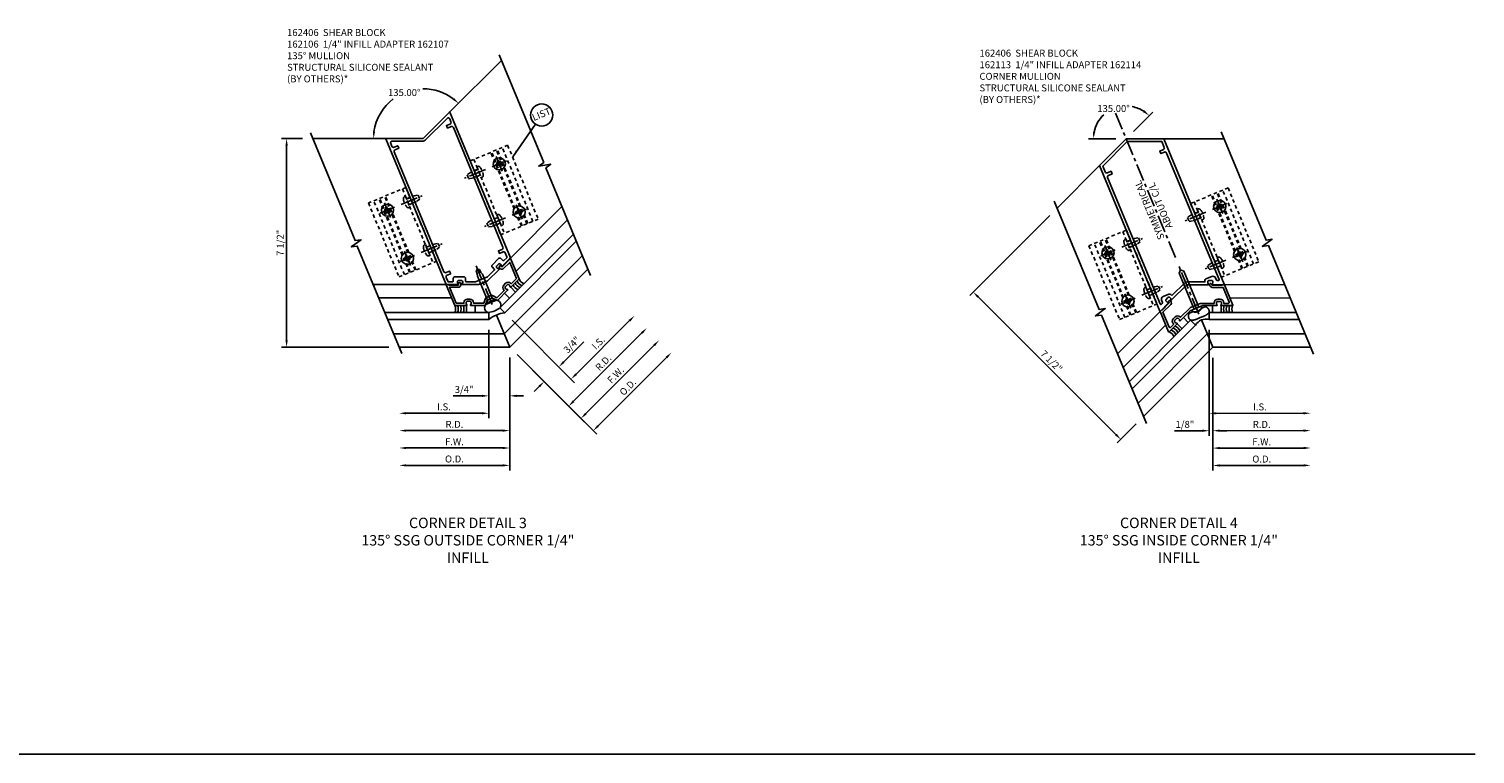
# Model space of a CAD drawing. Extents: x 0 to 136, y 0 to 88.
# Drawn here: x 73 to 125, y 54 to 80 of the extents above; entities that cross this region are included whole.
import ezdxf
from ezdxf.enums import TextEntityAlignment as Align

# ---------------------------------------------------------------- set-up
doc = ezdxf.new("R2010")
doc.units = 0
doc.header["$LTSCALE"] = 0.5
doc.header["$MEASUREMENT"] = 0
doc.linetypes.add('CENTER', pattern=[2, 1.25, -0.25, 0.25, -0.25])
doc.linetypes.add('HIDDEN', pattern=[0.375, 0.25, -0.125])
doc.layers.get('0').update_dxf_attribs({"color": 4, "linetype": 'CONTINUOUS'})
for name, color, linetype in [('CENTER', 1, 'CENTER'), ('DIME', 2, 'CONTINUOUS'), ('HIDDEN', 3, 'HIDDEN'), ('TEXT', 3, 'CONTINUOUS')]:
    doc.layers.add(name, color=color, linetype=linetype)
doc.styles.get("Standard").update_dxf_attribs({"font": 'arial.ttf'})
doc.dimstyles.new('EXT_ON-OFF', dxfattribs={"dimscale": 2, "dimtxt": 0.125, "dimasz": 0.125, "dimexe": 0.09, "dimexo": 0.1875, "dimgap": 0.05, "dimtad": 3, "dimdec": 5, "dimzin": 3, "dimdsep": 46, "dimlunit": 5, "dimtxsty": 'Standard', "dimcen": 0, "dimse2": 1, "dimadec": 0, "dimazin": 0, "dimtfac": 1, "dimtdec": 4, "dimtofl": 0, "dimtmove": 0, "dimatfit": 0, "dimfxl": 1, "dimfrac": 2, "dimtolj": 1, "dimtzin": 3, "dimarcsym": 0})
doc.dimstyles.new('EXT_ON-ON', dxfattribs={"dimscale": 2, "dimtxt": 0.125, "dimasz": 0.125, "dimexe": 0.09, "dimexo": 0.1875, "dimgap": 0.05, "dimtad": 3, "dimdec": 5, "dimzin": 3, "dimdsep": 46, "dimlunit": 5, "dimtxsty": 'Standard', "dimcen": 0, "dimadec": 0, "dimazin": 0, "dimtfac": 1, "dimtdec": 4, "dimtofl": 0, "dimtmove": 0, "dimatfit": 0, "dimfxl": 1, "dimfrac": 2, "dimtolj": 1, "dimtzin": 3, "dimarcsym": 0})
doc.dimstyles.new('EXT_ON-ON$2', dxfattribs={"dimscale": 2, "dimtxt": 0.125, "dimasz": 0.125, "dimexe": 0.09, "dimexo": 0.1875, "dimgap": 0.05, "dimtad": 0, "dimtih": 1, "dimtoh": 1, "dimzin": 3, "dimdsep": 46, "dimtxsty": 'Standard', "dimcen": 0, "dimadec": 0, "dimazin": 0, "dimtfac": 1, "dimtdec": 4, "dimtofl": 0, "dimtmove": 0, "dimatfit": 0, "dimfxl": 1, "dimtolj": 1, "dimtzin": 3, "dimarcsym": 0})

# ---------------------------------------------------------------- blocks, each defined once
blk = doc.blocks.new('B162107')
for points in [[(0.841, 1.729, 0.199773), (0.841, 1.798), (0.837, 1.808, 0.414214), (0.771, 1.835), (0.69, 1.801, 0.414214), (0.663, 1.736), (0.667, 1.726, 0.199773), (0.716, 1.677, -0.669376), (0.716, 1.65), (0.18, 1.428), (0.03, 1.428), (0, 1.458), (-0.03, 1.428), (-0.18, 1.428), (-0.716, 1.65, -0.669376), (-0.716, 1.677, 0.199773), (-0.667, 1.726), (-0.663, 1.736, 0.414214), (-0.69, 1.801), (-0.771, 1.835, 0.414214), (-0.837, 1.808), (-0.841, 1.798, 0.199773), (-0.841, 1.729, -0.669376), (-0.86, 1.709), (-1.25, 1.871), (-1.25, 7.549, -0.534511), (-1.236, 7.558), (0, 7.046), (1.236, 7.558, -0.534511), (1.25, 7.549), (1.25, 1.871), (0.86, 1.709, -0.669376)], [(-0.95, 2.171), (-0.95, 2.271), (-1.09, 2.271, -0.414214), (-1.15, 2.331), (-1.15, 6.991, -0.414214), (-1.09, 7.051), (-0.95, 7.051), (-0.95, 7.151), (-1.09, 7.151, -0.414214), (-1.15, 7.211), (-1.15, 7.325, -0.534511), (-1.067, 7.38), (-0.038, 6.954, 0.198912), (0.038, 6.954), (1.067, 7.38, -0.534511), (1.15, 7.325), (1.15, 7.211, -0.414214), (1.09, 7.151), (0.95, 7.151), (0.95, 7.051), (1.09, 7.051, -0.414214), (1.15, 6.991), (1.15, 2.331, -0.414214), (1.09, 2.271), (0.95, 2.271), (0.95, 2.171), (1.09, 2.171, -0.414214), (1.15, 2.111), (1.15, 1.958, -0.303347), (1.131, 1.93), (1.003, 1.877, -0.414214), (0.964, 1.893), (0.928, 1.979, 0.414214), (0.85, 2.011), (0.556, 1.89, 0.414214), (0.523, 1.811), (0.559, 1.725, -0.414214), (0.543, 1.686), (0.233, 1.558), (-0.233, 1.558), (-0.543, 1.686, -0.414214), (-0.559, 1.725), (-0.523, 1.811, 0.414214), (-0.556, 1.89), (-0.85, 2.011, 0.414214), (-0.928, 1.979), (-0.964, 1.893, -0.414214), (-1.003, 1.877), (-1.131, 1.93, -0.303347), (-1.15, 1.958), (-1.15, 2.111, -0.414214), (-1.09, 2.171)]]:
    blk.add_lwpolyline(points, format="xyb", close=True)
blk = doc.blocks.new('B162106')
blk.add_lwpolyline([(-0.025, 0.786), (-0.105, 0.786), (-0.219, 0.654, -0.322987), (-0.253, 0.646), (-0.716, 0.838, -0.669376), (-0.716, 0.866, 0.199773), (-0.667, 0.914), (-0.663, 0.924, 0.414214), (-0.69, 0.989), (-0.771, 1.023, 0.414214), (-0.837, 0.996), (-0.841, 0.986, 0.199773), (-0.841, 0.917, -0.669376), (-0.86, 0.897), (-1.25, 1.059), (-1.25, 1.856, -0.534511), (-1.236, 1.865), (-1.17, 1.838), (-1.17, 1.821), (-0.851, 1.689), (-0.834, 1.731, -1), (-0.751, 1.696), (-0.764, 1.664, -0.414214), (-0.882, 1.615), (-1.17, 1.735), (-1.17, 1.112), (-0.918, 1.008), (-0.911, 1.027, -0.414214), (-0.741, 1.097), (-0.659, 1.063, -0.414214), (-0.589, 0.893), (-0.597, 0.875), (-0.256, 0.734), (-0.157, 0.848, -0.217575), (-0.063, 0.891), (0.063, 0.891, -0.217575), (0.157, 0.848), (0.256, 0.734), (0.597, 0.875), (0.589, 0.893, -0.414214), (0.659, 1.063), (0.741, 1.097, -0.414214), (0.911, 1.027), (0.918, 1.008), (1.17, 1.112), (1.17, 1.735), (0.882, 1.615, -0.414214), (0.764, 1.664), (0.751, 1.696, -1), (0.834, 1.731), (0.851, 1.689), (1.17, 1.821), (1.17, 1.838), (1.236, 1.865, -0.534511), (1.25, 1.856), (1.25, 1.059), (0.86, 0.897, -0.669376), (0.841, 0.917, 0.199773), (0.841, 0.986), (0.837, 0.996, 0.414214), (0.771, 1.023), (0.69, 0.989, 0.414214), (0.663, 0.924), (0.667, 0.914, 0.199773), (0.716, 0.866, -0.669376), (0.716, 0.838), (0.253, 0.646, -0.322987), (0.219, 0.654), (0.105, 0.786), (0.025, 0.786), (0, 0.811)], format="xyb", close=True)
blk = doc.blocks.new('B128348')
for p, q in [((0, 0.167), (0.083, 0.095)), ((0, 0.167), (0, -0.167)), ((0.083, -0.095), (0.083, 0.095)), ((0.083, 0.095), (1.015, 0.095)), ((1.099, 0.067), (1.015, 0.095)), ((1.099, 0.067), (1.209, 0.067)), ((1.25, 0), (1.209, 0.067)), ((1.25, 0), (1.209, -0.068)), ((0, -0.167), (0.083, -0.095)), ((0.083, -0.095), (1.015, -0.095)), ((1.099, -0.068), (1.015, -0.095)), ((1.099, -0.068), (1.209, -0.068))]:
    blk.add_line(p, q)
at = {"layer": 'CENTER'}
blk.add_line((-0.125, 0), (1.375, 0), dxfattribs=at)
blk = doc.blocks.new('B128396')
for p, q in [((0, 0.108), (0.294, 0.108)), ((0.294, 0.108), (0.437, 0.076)), ((0.437, 0.076), (0.437, -0.076)), ((0.294, -0.108), (0, -0.108)), ((0.437, -0.076), (0.294, -0.108))]:
    blk.add_line(p, q)
blk.add_lwpolyline([(-0.1, 0.159, -0.324799), (-0.026, 0.212), (0, 0.212), (0, -0.212), (-0.026, -0.212, -0.324799), (-0.1, -0.159, -0.158608)], format="xyb", close=True)
at = {"layer": 'CENTER'}
blk.add_line((-0.25, 0), (0.562, 0), dxfattribs=at)
blk = doc.blocks.new('*D44')
at = {"layer": 'DIME', "color": 0, "lineweight": -2, "transparency": 16777216}
for p, q in [((90.277, 68.491), (90.277, 64.436)), ((90.027, 64.616), (86.553, 64.616))]:
    blk.add_line(p, q, dxfattribs=at)
at = {"layer": 'DIME', "color": 0, "transparency": 16777216}
for points in [[(86.553, 64.657), (86.553, 64.574), (86.303, 64.616)], [(90.027, 64.657), (90.027, 64.574), (90.277, 64.616)]]:
    blk.add_solid(points, dxfattribs=at)
at = {"layer": 'DIME', "color": 0, "transparency": 16777216, "insert": (88.29, 64.845), "char_height": 0.25, "attachment_point": 5}
blk.add_mtext('\\A1;O.D.', dxfattribs=at)
blk = doc.blocks.new('*D45')
at = {"layer": 'DIME', "color": 0, "lineweight": -2, "transparency": 16777216}
for p, q in [((90.277, 68.491), (90.277, 65.061)), ((90.027, 65.241), (86.553, 65.241))]:
    blk.add_line(p, q, dxfattribs=at)
at = {"layer": 'DIME', "color": 0, "transparency": 16777216}
for points in [[(86.553, 65.282), (86.553, 65.199), (86.303, 65.241)], [(90.027, 65.282), (90.027, 65.199), (90.277, 65.241)]]:
    blk.add_solid(points, dxfattribs=at)
at = {"layer": 'DIME', "color": 0, "transparency": 16777216, "insert": (88.29, 65.466), "char_height": 0.25, "attachment_point": 5}
blk.add_mtext('\\A1;F.W.', dxfattribs=at)
blk = doc.blocks.new('*D46')
at = {"layer": 'DIME', "color": 0, "lineweight": -2, "transparency": 16777216}
for p, q in [((89.527, 69.491), (89.527, 66.311)), ((89.277, 66.491), (86.553, 66.491))]:
    blk.add_line(p, q, dxfattribs=at)
at = {"layer": 'DIME', "color": 0, "transparency": 16777216}
for points in [[(86.553, 66.532), (86.553, 66.449), (86.303, 66.491)], [(89.277, 66.532), (89.277, 66.449), (89.527, 66.491)]]:
    blk.add_solid(points, dxfattribs=at)
at = {"layer": 'DIME', "color": 0, "transparency": 16777216, "insert": (87.915, 66.72), "char_height": 0.25, "attachment_point": 5}
blk.add_mtext('\\A1;I.S.', dxfattribs=at)
blk = doc.blocks.new('*D47')
at = {"layer": 'DIME', "color": 0, "lineweight": -2, "transparency": 16777216}
for start, end in [(53.0003, 90.3964), (127.1753, 171.9997)]:
    blk.add_arc((87.171, 76.366), 1.792, start, end, dxfattribs=at)
at = {"layer": 'DIME', "color": 0, "transparency": 16777216}
for points in [[(88.277, 77.828), (88.222, 77.765), (88.438, 77.633)], [(85.438, 76.612), (85.355, 76.618), (85.379, 76.366)]]:
    blk.add_solid(points, dxfattribs=at)
at = {"layer": 'DIME', "color": 0, "transparency": 16777216, "insert": (86.485, 78.021), "char_height": 0.25, "attachment_point": 5}
blk.add_mtext('\\A1;135.00°', dxfattribs=at)
blk = doc.blocks.new('*D48')
at = {"layer": 'DIME', "color": 0, "lineweight": -2, "transparency": 16777216}
for p, q in [((82.822, 76.366), (82.073, 76.366)), ((82.253, 76.116), (82.253, 69.116)), ((85.928, 68.866), (82.073, 68.866))]:
    blk.add_line(p, q, dxfattribs=at)
at = {"layer": 'DIME', "color": 0, "transparency": 16777216}
for points in [[(82.212, 76.116), (82.295, 76.116), (82.253, 76.366)], [(82.212, 69.116), (82.295, 69.116), (82.253, 68.866)]]:
    blk.add_solid(points, dxfattribs=at)
at = {"layer": 'DIME', "color": 0, "transparency": 16777216, "insert": (82.024, 72.616), "char_height": 0.25, "attachment_point": 5, "rotation": 90}
blk.add_mtext('\\A1;7 1/2"', dxfattribs=at)
blk = doc.blocks.new('*D49')
at = {"layer": 'DIME', "color": 0, "lineweight": -2, "transparency": 16777216}
for p, q in [((90.277, 68.491), (90.277, 65.686)), ((90.027, 65.866), (86.553, 65.866))]:
    blk.add_line(p, q, dxfattribs=at)
at = {"layer": 'DIME', "color": 0, "transparency": 16777216}
for points in [[(86.553, 65.907), (86.553, 65.824), (86.303, 65.866)], [(90.027, 65.907), (90.027, 65.824), (90.277, 65.866)]]:
    blk.add_solid(points, dxfattribs=at)
at = {"layer": 'DIME', "color": 0, "transparency": 16777216, "insert": (88.29, 66.091), "char_height": 0.25, "attachment_point": 5}
blk.add_mtext('\\A1;R.D.', dxfattribs=at)
blk = doc.blocks.new('*D50')
at = {"layer": 'DIME', "color": 0, "lineweight": -2, "transparency": 16777216}
for p, q in [((90.277, 68.491), (90.277, 66.936)), ((89.277, 67.116), (88.249, 67.116)), ((90.527, 67.116), (90.777, 67.116))]:
    blk.add_line(p, q, dxfattribs=at)
at = {"layer": 'DIME', "color": 0, "transparency": 16777216}
for points in [[(89.277, 67.157), (89.277, 67.074), (89.527, 67.116)], [(90.527, 67.157), (90.527, 67.074), (90.277, 67.116)]]:
    blk.add_solid(points, dxfattribs=at)
at = {"layer": 'DIME', "color": 0, "transparency": 16777216, "insert": (88.638, 67.345), "char_height": 0.25, "attachment_point": 5}
blk.add_mtext('\\A1;3/4"', dxfattribs=at)
blk = doc.blocks.new('*D51')
at = {"layer": 'DIME', "color": 0, "lineweight": -2, "transparency": 16777216}
for p, q in [((92.222, 68.335), (92.949, 69.063)), ((90.543, 68.6), (91.642, 67.501)), ((91.338, 67.451), (91.161, 67.275))]:
    blk.add_line(p, q, dxfattribs=at)
at = {"layer": 'DIME', "color": 0, "transparency": 16777216}
for points in [[(92.192, 68.365), (92.251, 68.306), (92.045, 68.159)], [(91.309, 67.481), (91.368, 67.422), (91.515, 67.628)]]:
    blk.add_solid(points, dxfattribs=at)
at = {"layer": 'DIME', "color": 0, "transparency": 16777216, "insert": (92.512, 68.95), "char_height": 0.25, "attachment_point": 5, "rotation": 45}
blk.add_mtext('\\A1;3/4"', dxfattribs=at)
blk = doc.blocks.new('*D52')
at = {"layer": 'DIME', "color": 0, "lineweight": -2, "transparency": 16777216}
for p, q in [((92.576, 66.921), (95.032, 69.378)), ((90.543, 68.6), (92.526, 66.617))]:
    blk.add_line(p, q, dxfattribs=at)
at = {"layer": 'DIME', "color": 0, "transparency": 16777216}
for points in [[(95.003, 69.407), (95.062, 69.348), (95.209, 69.555)], [(92.546, 66.951), (92.605, 66.892), (92.399, 66.744)]]:
    blk.add_solid(points, dxfattribs=at)
at = {"layer": 'DIME', "color": 0, "transparency": 16777216, "insert": (93.645, 68.309), "char_height": 0.25, "attachment_point": 5, "rotation": 45}
blk.add_mtext('\\A1;R.D.', dxfattribs=at)
blk = doc.blocks.new('*D53')
at = {"layer": 'DIME', "color": 0, "lineweight": -2, "transparency": 16777216}
for p, q in [((90.366, 69.838), (92.614, 67.589)), ((92.664, 67.893), (94.59, 69.82))]:
    blk.add_line(p, q, dxfattribs=at)
at = {"layer": 'DIME', "color": 0, "transparency": 16777216}
for points in [[(94.561, 69.849), (94.62, 69.79), (94.767, 69.997)], [(92.634, 67.923), (92.693, 67.864), (92.487, 67.717)]]:
    blk.add_solid(points, dxfattribs=at)
at = {"layer": 'DIME', "color": 0, "transparency": 16777216, "insert": (93.465, 69.019), "char_height": 0.25, "attachment_point": 5, "rotation": 45}
blk.add_mtext('\\A1;I.S.', dxfattribs=at)
blk = doc.blocks.new('*D54')
at = {"layer": 'DIME', "color": 0, "lineweight": -2, "transparency": 16777216}
for p, q in [((93.017, 66.479), (95.474, 68.936)), ((90.543, 68.6), (92.968, 66.175))]:
    blk.add_line(p, q, dxfattribs=at)
at = {"layer": 'DIME', "color": 0, "transparency": 16777216}
for points in [[(95.445, 68.965), (95.504, 68.906), (95.651, 69.113)], [(92.988, 66.509), (93.047, 66.45), (92.841, 66.302)]]:
    blk.add_solid(points, dxfattribs=at)
at = {"layer": 'DIME', "color": 0, "transparency": 16777216, "insert": (94.087, 67.867), "char_height": 0.25, "attachment_point": 5, "rotation": 45}
blk.add_mtext('\\A1;F.W.', dxfattribs=at)
blk = doc.blocks.new('*D55')
at = {"layer": 'DIME', "color": 0, "lineweight": -2, "transparency": 16777216}
for p, q in [((90.543, 68.6), (93.41, 65.733)), ((93.459, 66.037), (95.916, 68.494))]:
    blk.add_line(p, q, dxfattribs=at)
at = {"layer": 'DIME', "color": 0, "transparency": 16777216}
for points in [[(95.887, 68.523), (95.946, 68.464), (96.093, 68.671)], [(93.43, 66.067), (93.489, 66.008), (93.283, 65.86)]]:
    blk.add_solid(points, dxfattribs=at)
at = {"layer": 'DIME', "color": 0, "transparency": 16777216, "insert": (94.526, 67.428), "char_height": 0.25, "attachment_point": 5, "rotation": 45}
blk.add_mtext('\\A1;O.D.', dxfattribs=at)
blk = doc.blocks.new('B028843-H')
for p, q in [((-0.134, 0.018), (-0.084, 0.018)), ((-0.134, 0.018), (-0.134, -0.018)), ((-0.018, 0.134), (-0.018, 0.084)), ((-0.018, 0.134), (0.018, 0.134)), ((0.018, 0.134), (0.018, 0.084)), ((0.084, 0.018), (0.134, 0.018)), ((0.134, 0.018), (0.134, -0.018)), ((-0.134, -0.018), (-0.084, -0.018)), ((-0.018, -0.084), (-0.018, -0.134)), ((-0.018, -0.134), (0.018, -0.134)), ((0.018, -0.084), (0.018, -0.134)), ((0.084, -0.018), (0.134, -0.018))]:
    blk.add_line(p, q)
blk.add_circle((0, 0), 0.219)
for centre, start, end in [((-0.084, 0.084), 270, 0), ((0.084, 0.084), 180, 270), ((-0.084, -0.084), 0, 89.9999), ((0.084, -0.084), 90, 180)]:
    blk.add_arc(centre, 0.067, start, end)
at = {"layer": 'CENTER'}
for p, q in [((-0.281, 0), (0.281, 0)), ((0, 0.281), (0, -0.281))]:
    blk.add_line(p, q, dxfattribs=at)
blk = doc.blocks.new('B162406-T')
for p, q in [((1.25, 5.652), (1.25, 2.777)), ((2.052, 2.777), (2.052, 5.652)), ((2.082, 2.777), (2.082, 5.652)), ((2.272, 2.777), (2.272, 5.652)), ((2.302, 2.777), (2.302, 5.652)), ((2.502, 2.777), (2.502, 5.652))]:
    blk.add_line(p, q)
blk.add_lwpolyline([(1.25, 5.652), (2.71, 5.652), (2.71, 2.777), (1.25, 2.777)])
for centre in [(2.177, 5.152), (2.177, 3.277)]:
    blk.add_circle(centre, 0.091)
at = {"layer": 'HIDDEN'}
for p, q in [((1.39, 5.266), (1.25, 5.266)), ((1.39, 5.652), (1.39, 2.777)), ((1.39, 5.038), (1.25, 5.038)), ((1.39, 3.391), (1.25, 3.391)), ((1.39, 3.163), (1.25, 3.163))]:
    blk.add_line(p, q, dxfattribs=at)
blk = doc.blocks.new('B027475-M')
for p, q in [((-0.235, 0.15), (-0.235, 0.4)), ((0.077, 0.4), (0.077, 0.15))]:
    blk.add_line(p, q)
blk = doc.blocks.new('B162114')
for points in [[(-1.25, 6.518), (-1.25, 0.85, 0.534511), (-1.236, 0.841), (-0.856, 0.999, 0.669376), (-0.856, 1.027, -0.199773), (-0.905, 1.075), (-0.909, 1.085, -0.414214), (-0.882, 1.15), (-0.8, 1.184, -0.414214), (-0.735, 1.157), (-0.731, 1.147, -0.199773), (-0.731, 1.078, 0.669376), (-0.711, 1.059), (0, 1.353), (0.711, 1.059, 0.669376), (0.731, 1.078, -0.199773), (0.731, 1.147), (0.735, 1.157, -0.414214), (0.8, 1.184), (0.882, 1.15, -0.414214), (0.909, 1.085), (0.905, 1.075, -0.199773), (0.856, 1.027, 0.669376), (0.856, 0.999), (1.236, 0.841, 0.534511), (1.25, 0.85), (1.25, 6.518), (0, 7.036)], [(-0.643, 1.195), (-0.664, 1.248, 0.303347), (-0.72, 1.285), (-0.95, 1.285, 0.414214), (-1.05, 1.185), (-1.05, 1.101, -0.303347), (-1.069, 1.073), (-1.109, 1.056, -0.534511), (-1.15, 1.084), (-1.15, 6.005, -0.414214), (-1.09, 6.065), (-0.95, 6.065), (-0.95, 6.165), (-1.09, 6.165, -0.414214), (-1.15, 6.225), (-1.15, 6.451), (0, 6.928), (1.15, 6.451), (1.15, 6.225, -0.414214), (1.09, 6.165), (0.95, 6.165), (0.95, 6.065), (1.09, 6.065, -0.414214), (1.15, 6.005), (1.15, 1.084, -0.534511), (1.109, 1.056), (1.069, 1.073, -0.303347), (1.05, 1.101), (1.05, 1.185, 0.414214), (0.95, 1.285), (0.72, 1.285, 0.303347), (0.664, 1.248), (0.643, 1.195), (0.038, 1.446, 0.198912), (-0.038, 1.446)]]:
    blk.add_lwpolyline(points, format="xyb", close=True)
blk = doc.blocks.new('B162113')
blk.add_lwpolyline([(-0.735, 0.345, 0.414214), (-0.8, 0.372), (-0.882, 0.338, 0.414214), (-0.909, 0.273), (-0.905, 0.263, 0.199773), (-0.856, 0.215, -0.669376), (-0.856, 0.187), (-1.236, 0.029, -0.534511), (-1.25, 0.038), (-1.25, 0.835), (-1.17, 0.868), (-1.17, 0.852), (-0.835, 0.991), (-0.835, 1.033, -1), (-0.755, 1.033), (-0.755, 0.991, -0.303347), (-0.804, 0.917), (-1.17, 0.766), (-1.17, 0.188, 0.534511), (-1.129, 0.16), (-0.975, 0.224), (-0.982, 0.242, -0.414214), (-0.912, 0.412), (-0.831, 0.446, -0.414214), (-0.661, 0.376), (-0.653, 0.357), (-0.225, 0.535, -0.098491), (-0.185, 0.543), (0.185, 0.543, -0.098491), (0.225, 0.535), (0.653, 0.357), (0.661, 0.376, -0.414214), (0.831, 0.446), (0.912, 0.412, -0.414214), (0.982, 0.242), (0.975, 0.224), (1.129, 0.16, 0.534511), (1.17, 0.188), (1.17, 0.766), (0.804, 0.917, -0.303347), (0.755, 0.991), (0.755, 1.033, -1), (0.835, 1.033), (0.835, 0.991), (1.17, 0.852), (1.17, 0.868), (1.25, 0.835), (1.25, 0.038, -0.534511), (1.236, 0.029), (0.856, 0.187, -0.669376), (0.856, 0.215, 0.199773), (0.905, 0.263), (0.909, 0.273, 0.414214), (0.882, 0.338), (0.8, 0.372, 0.414214), (0.735, 0.345), (0.731, 0.335, 0.199773), (0.731, 0.266, -0.669376), (0.711, 0.247), (0.25, 0.438), (0.025, 0.438), (0, 0.463), (-0.025, 0.438), (-0.25, 0.438), (-0.711, 0.247, -0.669376), (-0.731, 0.266, 0.199773), (-0.731, 0.335)], format="xyb", close=True)
blk = doc.blocks.new('B028599')
for p, q in [((0, 0.186), (-0.026, 0.186)), ((0, -0.186), (0, 0.186)), ((-0.026, -0.186), (0, -0.186))]:
    blk.add_line(p, q)
blk.add_lwpolyline([(0, 0.095), (1.405, 0.095), (1.5, 0), (1.405, -0.095), (0, -0.095)])
for centre, radius, start, end in [((0.312, 0), 0.422, 159.6298, 200.3702), ((-0.026, 0.126), 0.061, 90, 159.6298), ((-0.026, -0.126), 0.061, 200.3702, 270)]:
    blk.add_arc(centre, radius, start, end)
at = {"layer": 'CENTER'}
blk.add_line((-0.235, 0), (1.625, 0), dxfattribs=at)
blk = doc.blocks.new('*D56')
at = {"layer": 'DIME', "color": 0, "lineweight": -2, "transparency": 16777216}
for p, q in [((109.699, 73.603), (106.822, 70.72)), ((112.081, 65.727), (107.126, 70.671)), ((112.813, 66.106), (112.131, 65.423))]:
    blk.add_line(p, q, dxfattribs=at)
at = {"layer": 'DIME', "color": 0, "transparency": 16777216}
for points in [[(107.155, 70.701), (107.097, 70.642), (106.949, 70.848)], [(112.11, 65.756), (112.052, 65.697), (112.258, 65.55)]]:
    blk.add_solid(points, dxfattribs=at)
at = {"layer": 'DIME', "color": 0, "transparency": 16777216, "insert": (109.765, 68.361), "char_height": 0.25, "attachment_point": 5, "rotation": 315.06}
blk.add_mtext('\\A1;7 1/2"', dxfattribs=at)
blk = doc.blocks.new('*D57')
at = {"layer": 'DIME', "color": 0, "lineweight": -2, "transparency": 16777216}
for p, q in [((115.437, 69.487), (115.441, 65.682)), ((115.563, 68.487), (115.566, 65.682)), ((115.191, 65.862), (114.186, 65.861)), ((115.816, 65.862), (116.066, 65.863))]:
    blk.add_line(p, q, dxfattribs=at)
at = {"layer": 'DIME', "color": 0, "transparency": 16777216}
for points in [[(115.191, 65.903), (115.191, 65.82), (115.441, 65.862)], [(115.816, 65.904), (115.816, 65.821), (115.566, 65.862)]]:
    blk.add_solid(points, dxfattribs=at)
at = {"layer": 'DIME', "color": 0, "transparency": 16777216, "insert": (114.563, 66.09), "char_height": 0.25, "attachment_point": 5, "rotation": 0.06}
blk.add_mtext('\\A1;1/8"', dxfattribs=at)
blk = doc.blocks.new('*D58')
at = {"layer": 'DIME', "color": 0, "lineweight": -2, "transparency": 16777216}
for p, q in [((115.563, 68.487), (115.566, 65.682)), ((115.816, 65.862), (118.834, 65.865))]:
    blk.add_line(p, q, dxfattribs=at)
at = {"layer": 'DIME', "color": 0, "transparency": 16777216}
for points in [[(115.816, 65.904), (115.816, 65.821), (115.566, 65.862)], [(118.834, 65.907), (118.834, 65.824), (119.084, 65.866)]]:
    blk.add_solid(points, dxfattribs=at)
at = {"layer": 'DIME', "color": 0, "transparency": 16777216, "insert": (117.325, 66.089), "char_height": 0.25, "attachment_point": 5, "rotation": 0.06}
blk.add_mtext('\\A1;R.D.', dxfattribs=at)
blk = doc.blocks.new('*D59')
at = {"layer": 'DIME', "color": 0, "lineweight": -2, "transparency": 16777216}
for p, q in [((115.437, 69.487), (115.441, 66.307)), ((115.69, 66.487), (118.833, 66.49))]:
    blk.add_line(p, q, dxfattribs=at)
at = {"layer": 'DIME', "color": 0, "transparency": 16777216}
for points in [[(115.69, 66.529), (115.69, 66.445), (115.44, 66.487)], [(118.833, 66.532), (118.833, 66.449), (119.083, 66.491)]]:
    blk.add_solid(points, dxfattribs=at)
at = {"layer": 'DIME', "color": 0, "transparency": 16777216, "insert": (117.262, 66.718), "char_height": 0.25, "attachment_point": 5, "rotation": 0.06}
blk.add_mtext('\\A1;I.S.', dxfattribs=at)
blk = doc.blocks.new('*D60')
at = {"layer": 'DIME', "color": 0, "lineweight": -2, "transparency": 16777216}
for p, q in [((115.563, 68.487), (115.568, 64.432)), ((115.817, 64.612), (118.835, 64.615))]:
    blk.add_line(p, q, dxfattribs=at)
at = {"layer": 'DIME', "color": 0, "transparency": 16777216}
for points in [[(115.817, 64.654), (115.817, 64.571), (115.567, 64.612)], [(118.835, 64.657), (118.835, 64.574), (119.085, 64.616)]]:
    blk.add_solid(points, dxfattribs=at)
at = {"layer": 'DIME', "color": 0, "transparency": 16777216, "insert": (117.326, 64.843), "char_height": 0.25, "attachment_point": 5, "rotation": 0.06}
blk.add_mtext('\\A1;O.D.', dxfattribs=at)
blk = doc.blocks.new('*D61')
at = {"layer": 'DIME', "color": 0, "lineweight": -2, "transparency": 16777216}
for p, q in [((115.563, 68.487), (115.567, 65.057)), ((115.817, 65.237), (118.834, 65.24))]:
    blk.add_line(p, q, dxfattribs=at)
at = {"layer": 'DIME', "color": 0, "transparency": 16777216}
for points in [[(115.817, 65.279), (115.817, 65.196), (115.567, 65.237)], [(118.834, 65.282), (118.834, 65.199), (119.084, 65.241)]]:
    blk.add_solid(points, dxfattribs=at)
at = {"layer": 'DIME', "color": 0, "transparency": 16777216, "insert": (117.325, 65.464), "char_height": 0.25, "attachment_point": 5, "rotation": 0.06}
blk.add_mtext('\\A1;F.W.', dxfattribs=at)
blk = doc.blocks.new('*D62')
at = {"layer": 'DIME', "color": 0, "lineweight": -2, "transparency": 16777216}
for p, q in [((112.713, 76.624), (113.408, 77.32)), ((112.073, 76.358), (111.09, 76.357))]:
    blk.add_line(p, q, dxfattribs=at)
for start, end in [(57.2405, 79.173), (133.0976, 167.8795)]:
    blk.add_arc((112.448, 76.359), 1.178, start, end, dxfattribs=at)
at = {"layer": 'DIME', "color": 0, "transparency": 16777216}
for points in [[(113.112, 77.382), (113.06, 77.317), (113.281, 77.193)], [(111.338, 76.602), (111.255, 76.61), (111.27, 76.357)]]:
    blk.add_solid(points, dxfattribs=at)
at = {"layer": 'DIME', "color": 0, "transparency": 16777216, "insert": (111.996, 77.447), "char_height": 0.25, "attachment_point": 5}
blk.add_mtext('\\A1;135.00°', dxfattribs=at)

msp = doc.modelspace()

# ---------------------------------------------------------------- linework, layer by layer
for p, q in [((88.12752, 77.322369), (89.981074, 79.175923)), ((85.817821, 76.365661), (83.196501, 76.365661)), ((113.801417, 76.360136), (115.9662, 76.362403)), ((111.492721, 75.40101), (109.963591, 73.868674)), ((90.302141, 72.072369), (92.155695, 73.925923)), ((92.354517, 73.445923), (90.500964, 71.592369)), ((92.569908, 72.925923), (89.92386, 70.279874)), ((90.100637, 70.103097), (92.673462, 72.675923)), ((90.078591, 69.345661), (92.888853, 72.155923)), ((90.277413, 68.865661), (93.087675, 71.675923)), ((87.992443, 71.115661), (85.371122, 71.115661)), ((115.966568, 71.112401), (118.146318, 71.114683)), ((85.569945, 70.635661), (88.191265, 70.635661)), ((90.100637, 70.103097), (89.92386, 70.279874)), ((89.92386, 70.279874), (90.100637, 70.103097)), ((118.345745, 70.634647), (116.180961, 70.63238)), ((85.785336, 70.115661), (89.527413, 70.115661)), ((89.527413, 69.865661), (85.888889, 69.865661)), ((89.527413, 70.115661), (89.527413, 69.865661)), ((89.799153, 70.020284), (90.277413, 68.865661)), ((113.68341, 70.163883), (112.143709, 68.620954)), ((112.559071, 67.621143), (114.766542, 69.833242)), ((114.766542, 69.833242), (114.943504, 69.65665)), ((115.562881, 68.861977), (115.155025, 69.84372)), ((118.56168, 70.114873), (115.436572, 70.1116)), ((115.436572, 70.1116), (115.436834, 69.8616)), ((115.436834, 69.8616), (118.665495, 69.864981)), ((90.078591, 69.345661), (86.10428, 69.345661)), ((112.343136, 68.140917), (113.872266, 69.673253)), ((114.943504, 69.65665), (112.662886, 67.371252)), ((115.363658, 69.341523), (112.878822, 66.851478)), ((115.363658, 69.341523), (118.881431, 69.345207)), ((90.277413, 68.865661), (86.303103, 68.865661)), ((115.562881, 68.861977), (113.078045, 66.371931)), ((115.562881, 68.861977), (119.080654, 68.865661)), ((19.606304, 54.235188), (125, 54.235188))]:
    msp.add_line(p, q)
for points in [[(93.183346, 71.444953), (91.580859, 75.313698), (91.756703, 75.443816), (91.323682, 75.3791), (91.499526, 75.509218), (89.897039, 79.377963)], [(86.398774, 68.634691), (84.796287, 72.503436), (84.57994, 72.471103), (84.931892, 72.731534), (84.715545, 72.699201), (83.113058, 76.567946)], [(119.184469, 68.615769), (117.564063, 72.516217), (117.347587, 72.483632), (117.699267, 72.744432), (117.48279, 72.711847), (115.862385, 76.612295)], [(113.18186, 66.12204), (111.561455, 70.022487), (111.344978, 69.989903), (111.696658, 70.250702), (111.480182, 70.218118), (109.859776, 74.118565)]]:
    msp.add_lwpolyline(points)
for points in [[(89.419583, 70.400434, 0.528690608), (89.494995, 70.115434, 0.173837625), (89.946944, 70.302637, 0.528690608), (89.798743, 70.557487)], [(115.030744, 70.142873, 0.150590919), (115.128983, 70.224397, -0.165246102), (115.221012, 70.296426, -0.036351963), (115.299311, 70.317581, -0.149939716), (115.319276, 70.315447, -0.002499604), (115.327064, 70.31207, -0.015856812), (115.328272, 70.311493, -0.005448988), (115.340302, 70.3051, -0.011234264), (115.346031, 70.301807, -0.012564375), (115.354157, 70.296605, -0.012438758), (115.362091, 70.290948, -0.01243402), (115.369631, 70.284985, -0.012621467), (115.376756, 70.278746, -0.011555144), (115.383629, 70.272113, -0.011318538), (115.390328, 70.265029, -0.011188246), (115.396689, 70.257664, -0.010727602), (115.402981, 70.2497, -0.012470866), (115.408592, 70.241877, -0.011303117), (115.414365, 70.232962, -0.014396576), (115.419111, 70.224735, -0.012649472), (115.423999, 70.215094, -0.016834023), (115.427738, 70.206495, -0.014663687), (115.431401, 70.196374, -0.019862198), (115.433946, 70.187463, -0.017358236), (115.436092, 70.177079, -0.023193898), (115.437223, 70.167904, -0.020569832), (115.437589, 70.157488, -0.026147167), (115.437036, 70.147999, -0.024246838), (115.435413, 70.137879, -0.027189108), (115.432749, 70.127941, -0.027692074), (115.429081, 70.118529, -0.023107328), (115.423986, 70.108579, -0.024495239), (115.41831, 70.099691, -0.01568562), (115.410622, 70.089551, -0.018686833), (115.403599, 70.081503, -0.011383803), (115.393893, 70.071645, -0.014072877), (115.385646, 70.06408, -0.008760226), (115.374483, 70.054741, -0.010810271), (115.365147, 70.047534, -0.006943858), (115.352955, 70.038794, -0.008516035), (115.342799, 70.031978, -0.005663926), (115.32999, 70.023899, -0.006891159), (115.319298, 70.017525, -0.004758522), (115.30632, 70.010192, -0.005691125), (115.295342, 70.004289, -0.004176859), (115.282642, 69.99778, -0.004859476), (115.271626, 69.992383, -0.003957938), (115.259316, 69.986618, -0.004602053), (115.248646, 69.981842, -0.003833468), (115.236621, 69.976703, -0.004403974), (115.226083, 69.972402, -0.003187952), (115.21366, 69.96755, -0.003887224), (115.203417, 69.963717, -0.002265434), (115.190042, 69.958898, -0.003067646), (115.180128, 69.955444, -0.001277466), (115.165001, 69.950322, -0.002081413), (115.155696, 69.947241, -0.000375419), (115.151005, 69.945714, -0.000082288), (115.1296, 69.938764, -0.001307664), (115.123398, 69.93677, 0.041320152), (115.117197, 69.934775, 0.041320152), (115.111408, 69.931788, -0.001307664), (115.105618, 69.928801, -0.000082288), (115.08559, 69.918537, -0.000375419), (115.081198, 69.916292, -0.002081413), (115.072449, 69.911872, -0.001277466), (115.058145, 69.904768, -0.003067646), (115.048703, 69.900179, -0.002265434), (115.03585, 69.894103, -0.003887224), (115.025906, 69.88955, -0.003187952), (115.013703, 69.88417, -0.004403974), (115.003219, 69.879737, -0.003833468), (114.991092, 69.874844, -0.004602053), (114.980179, 69.870653, -0.003957938), (114.967408, 69.865998, -0.004859476), (114.955811, 69.862001, -0.004176859), (114.942237, 69.857595, -0.005691125), (114.930308, 69.853982, -0.004758522), (114.915954, 69.849959, -0.006891159), (114.903893, 69.846881, -0.005663926), (114.88913, 69.843505, -0.008516035), (114.877134, 69.841118, -0.006943858), (114.862338, 69.838646, -0.010810271), (114.850643, 69.837117, -0.008760226), (114.836149, 69.835796, -0.014072877), (114.824969, 69.83529, -0.011383803), (114.811135, 69.835369, -0.018686833), (114.800477, 69.836072, -0.01568562), (114.787867, 69.837779, -0.024495239), (114.777564, 69.840028, -0.023107328), (114.766918, 69.84344, -0.027692074), (114.757661, 69.847482, -0.027189108), (114.74874, 69.852607, -0.024246838), (114.740424, 69.858597, -0.026147167), (114.733309, 69.864901, -0.020569832), (114.726187, 69.87251, -0.023193898), (114.720484, 69.879786, -0.017358236), (114.71464, 69.888633, -0.019862198), (114.710121, 69.896724, -0.014663687), (114.705534, 69.906462, -0.016834023), (114.70208, 69.915179, -0.012649472), (114.698697, 69.925446, -0.014396576), (114.696216, 69.934614, -0.011303117), (114.693973, 69.944995, -0.012470866), (114.692389, 69.954491, -0.010727602), (114.691185, 69.964569, -0.011188246), (114.690456, 69.974273, -0.011318538), (114.690163, 69.984019, -0.011555144), (114.690313, 69.993569, -0.012621467), (114.690919, 70.00302, -0.01243402), (114.692014, 70.01257, -0.012438758), (114.693604, 70.022185, -0.012564375), (114.695652, 70.031612, -0.011234264), (114.697361, 70.037996, -0.005448988), (114.70132, 70.051032, -0.015856812), (114.701763, 70.052295, -0.002499604), (114.704866, 70.060196, -0.149939716), (114.717442, 70.075849, -0.036351963), (114.787682, 70.116403, -0.165246102), (114.903658, 70.130788, 0.150590919)]]:
    msp.add_lwpolyline(points, format="xyb", close=True)
for centre, radius, start, end in [((90.903713, 71.436504), 0.3125, 201.4218215, 248.5781785), ((90.691581, 71.224372), 0.3125, 201.4218215, 248.5781785), ((90.762292, 71.295083), 0.3125, 201.4218215, 248.5781785), ((90.833002, 71.365793), 0.3125, 201.4218215, 248.5781785), ((88.016692, 70.240661), 0.3125, 336.4218215, 23.5781785), ((88.116692, 70.240661), 0.3125, 336.4218215, 23.5781785), ((88.216692, 70.240661), 0.3125, 336.4218215, 23.5781785), ((88.316692, 70.240661), 0.3125, 336.4218215, 23.5781785), ((116.264687, 70.237482), 0.3125, 156.4218215, 203.5781785), ((116.364687, 70.237482), 0.3125, 156.4218215, 203.5781785), ((116.464687, 70.237482), 0.3125, 156.4218215, 203.5781785), ((116.564502, 70.237904), 0.3125, 156.4573056, 203.6626944), ((90.280428, 68.858382), 1.257634, 98.2191846, 126.7808154), ((115.321997, 69.441805), 0.435219, 74.7007154, 150.4192846), ((113.88115, 69.12313), 0.3125, 21.4573056, 68.6626944), ((113.951787, 69.193914), 0.3125, 21.4573056, 68.6626944), ((114.022423, 69.264699), 0.3125, 21.4573056, 68.6626944), ((114.09306, 69.335484), 0.3125, 21.4573056, 68.6626944)]:
    msp.add_arc(centre, radius, start, end)
at = {"layer": 'CENTER'}
msp.add_line((112.064776, 77.282198), (114.234146, 72.060349), dxfattribs=at)
at = {"layer": 'TEXT'}
msp.add_circle((91.430025, 77.213056), 0.4, dxfattribs=at)

# ---------------------------------------------------------------- block references
for name, p, rotation in [('B162107', (89.8632, 69.865661), 22.49999999999988), ('B162114', (115.147722, 69.861298), 22.5599999999998), ('B028843-H', (89.902993, 75.458365), 22.49999999999988), ('B028843-H', (90.620525, 73.726091), 22.49999999999988), ('B028843-H', (115.816042, 73.927031), 22.5599999999998), ('B028843-H', (116.535387, 72.19551), 22.5599999999998), ('B162106', (89.8632, 69.865661), 22.49999999999988), ('B128348', (89.594254, 70.514953), 112.4999999999995), ('B028599', (114.979719, 70.265696), 112.56), ('B162113', (115.147722, 69.861298), 22.5599999999998), ('B027475-M', (88.803103, 70.515661), 180), ('B027475-M', (114.2349, 69.866764), 225.0600000000003)]:
    msp.add_blockref(name, p, dxfattribs=dict(rotation=rotation))
at = {"xscale": -1}
for name, p, rotation in [('B028843-H', (85.880422, 73.792162), 22.49999999999984), ('B028843-H', (86.597953, 72.059888), 22.49999999999984), ('B028843-H', (111.795217, 72.256616), 22.55999999999984), ('B027475-M', (90.153182, 71.074882), 225.0000000000005), ('B028843-H', (112.514562, 70.525094), 22.55999999999984), ('B027475-M', (115.787959, 70.511968), 180.0599999999988)]:
    msp.add_blockref(name, p, dxfattribs=dict(at, rotation=rotation))
at = {"layer": 'HIDDEN'}
for name, p, rotation in [('B162406-T', (89.8632, 69.865661), 22.49999999999988), ('B128396', (86.607585, 74.093363), 22.49999999999988), ('B162406-T', (115.782105, 68.334288), 22.5599999999998), ('B128396', (112.522065, 72.558578), 22.5599999999998), ('B128396', (87.325117, 72.361089), 22.49999999999988), ('B128396', (113.24141, 70.827057), 22.5599999999998)]:
    msp.add_blockref(name, p, dxfattribs=dict(at, rotation=rotation))
at = {"layer": 'HIDDEN', "xscale": -1}
for name, p, rotation in [('B128396', (89.17583, 75.157165), 22.49999999999984), ('B162406-T', (89.8632, 69.865661), 22.49999999999984), ('B128396', (115.089194, 73.625069), 22.55999999999984), ('B128396', (89.893362, 73.424891), 22.49999999999984), ('B162406-T', (115.782105, 68.334288), 22.55999999999984), ('B128396', (115.808539, 71.893548), 22.55999999999984)]:
    msp.add_blockref(name, p, dxfattribs=dict(at, rotation=rotation))

# ---------------------------------------------------------------- texts
at = {"layer": 'TEXT'}
for s, insert, char_height, width, attachment_point in [('162406  SHEAR BLOCK \\P162106  1/4" INFILL ADAPTER 162107  135%%D MULLION\\PSTRUCTURAL SILICONE SEALANT \\P(BY OTHERS)*', (82.270391, 80.304825), 0.25, 6.05309679, 1), ('162406  SHEAR BLOCK \\P162113  1/4" INFILL ADAPTER 162114  CORNER MULLION\\PSTRUCTURAL SILICONE SEALANT \\P(BY OTHERS)*', (107.175187, 79.563303), 0.25, 5.87417648, 1), ('CORNER DETAIL 3 \\P135%%D SSG OUTSIDE CORNER 1/4" INFILL', (88.774292, 62.734994), 0.375, 7.98725835, 2), ('CORNER DETAIL 4 \\P135%%D SSG INSIDE CORNER 1/4" INFILL', (114.347692, 62.734994), 0.375, 7.29357984, 2)]:
    msp.add_mtext(s, dxfattribs=dict(at, insert=insert, char_height=char_height, width=width, attachment_point=attachment_point))
at = {"layer": 'TEXT', "insert": (113.17648, 73.747531), "char_height": 0.25, "width": 2.69451943, "attachment_point": 2, "rotation": 112.56}
msp.add_mtext('SYMMETRICAL\\PABOUT C/L', dxfattribs=at)
at = {"layer": 'TEXT'}
msp.add_attdef('LIST', text='X', height=0.25, rotation=22.5, dxfattribs=at).set_placement((91.430025, 77.213056), align=Align.MIDDLE)

# ---------------------------------------------------------------- dimensions: what is measured, and where the dimension line sits
at = {"layer": 'DIME'}
for base, line1, line2, picture, middle in [((87.170812, 78.157548), ((85.817821, 76.365661), (83.196501, 76.365661)), ((88.12752, 77.322369), (89.981074, 79.175923)), '*D47', (86.485086, 78.021148)), ((112.447193, 77.536908), ((112.448427, 76.358719), (115.9662, 76.362403)), ((111.757608, 75.666452), (109.963591, 73.868674)), '*D62', (111.996414, 77.446752))]:
    dim = msp.add_angular_dim_2l(base=base, line1=line1, line2=line2, dimstyle='EXT_ON-ON$2', override={"dimadec": 2}, dxfattribs=at)
    dim.commit()
    dim.dimension.update_dxf_attribs({"geometry": picture, "text_midpoint": middle})
for base, p1, p2, angle, dimstyle, picture, middle in [((82.253482, 68.865661), (83.196501, 76.365661), (86.303103, 68.865661), 270, 'EXT_ON-ON', '*D48', (82.024218, 72.615661)), ((106.949062, 70.847824), (113.078045, 66.371931), (109.963591, 73.868674), 135.06, 'EXT_ON-ON', '*D56', (109.765431, 68.361235)), ((89.527413, 67.115661), (90.277413, 68.865661), (89.527413, 69.865661), 180, 'EXT_ON-OFF', '*D50', (88.638191, 67.345009)), ((92.04518, 68.158554), (90.277413, 68.865661), (90.100637, 70.103097), 225, 'EXT_ON-OFF', '*D51', (92.511782, 68.949503)), ((115.441023, 65.861848), (115.562881, 68.861977), (115.436834, 69.8616), 180.06, 'EXT_ON-ON', '*D57', (114.563242, 66.090192))]:
    dim = msp.add_linear_dim(base=base, p1=p1, p2=p2, angle=angle, dimstyle=dimstyle, override={"dimpost": '"'}, dxfattribs=at)
    dim.commit()
    dim.dimension.update_dxf_attribs({"geometry": picture, "text_midpoint": middle})
for base, p1, p2, angle, text, picture, middle in [((94.767054, 69.996544), (90.100637, 70.103097), (93.087675, 71.675923), 45, 'I.S.', '*D53', (93.464974, 69.018692)), ((95.208996, 69.554602), (90.277413, 68.865661), (93.087675, 71.675923), 225, 'R.D.', '*D52', (93.644766, 68.30857)), ((95.650937, 69.112661), (90.277413, 68.865661), (93.087675, 71.675923), 45, 'F.W.', '*D54', (94.086707, 67.866629)), ((96.092879, 68.670719), (90.277413, 68.865661), (93.087675, 71.675923), 45, 'O.D.', '*D55', (94.525574, 67.427762)), ((119.083141, 66.490662), (115.436834, 69.8616), (119.080654, 68.865661), 0.06, 'I.S.', '*D59', (117.261515, 66.718018)), ((86.303103, 65.865661), (90.277413, 68.865661), (86.303103, 68.865661), 180, 'R.D.', '*D49', (88.290258, 66.090661)), ((119.083795, 65.865662), (115.562881, 68.861977), (119.080654, 68.865661), 0.06, 'R.D.', '*D58', (117.324673, 66.08882)), ((119.085104, 64.615663), (115.562881, 68.861977), (119.080654, 68.865661), 0.06, 'O.D.', '*D60', (117.325978, 64.843169)), ((119.08445, 65.240663), (115.562881, 68.861977), (119.080654, 68.865661), 0.06, 'F.W.', '*D61', (117.325328, 65.463821))]:
    dim = msp.add_linear_dim(base=base, p1=p1, p2=p2, angle=angle, text=text, dimstyle='EXT_ON-OFF', override={"dimpost": '"'}, dxfattribs=at)
    dim.commit()
    dim.dimension.update_dxf_attribs({"geometry": picture, "text_midpoint": middle})
for base, p1, text, picture, middle in [((86.303103, 66.490661), (89.527413, 69.865661), 'I.S.', '*D46', (87.915258, 66.719924)), ((86.303103, 64.615661), (90.277413, 68.865661), 'O.D.', '*D44', (88.290258, 64.845009)), ((86.303103, 65.240661), (90.277413, 68.865661), 'F.W.', '*D45', (88.290258, 65.465661))]:
    dim = msp.add_linear_dim(base=base, p1=p1, p2=(86.303103, 68.865661), text=text, dimstyle='EXT_ON-OFF', override={"dimpost": '"'}, dxfattribs=at)
    dim.commit()
    dim.dimension.update_dxf_attribs({"geometry": picture, "text_midpoint": middle})

# ---------------------------------------------------------------- leaders
at = {"layer": 'TEXT'}
msp.add_leader([(90.385862, 75.714114), (91.20139, 76.88484)], dimstyle='EXT_ON-ON', dxfattribs=at)

doc.saveas('drawing.dxf')
